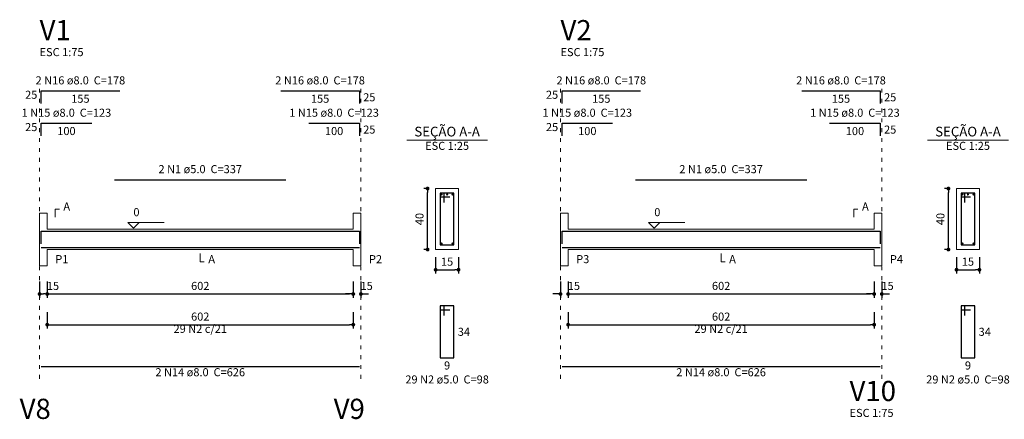
# Model space of a CAD drawing. Units: millimetres. Extents: x 3.5 to 86.4, y 5.7 to 61.1.
# Drawn here: x 3.9 to 29.7, y 50.6 to 61.1 of the extents above; entities that cross this region are included whole.
import ezdxf

# ---------------------------------------------------------------- set-up
doc = ezdxf.new("R2010")
doc.units = ezdxf.units.MM
doc.header["$MEASUREMENT"] = 0
doc.linetypes.add('DOT2', pattern=[3.175, 0, -3.175])
doc.layers.get('0').update_dxf_attribs({"color": 5, "lineweight": 5})
for name, color, linetype, lineweight in [('DT-Barras na forma', 2, 'Continuous', 30), ('DT-Barras no corte', 5, 'Continuous', 5), ('DT-Barras rebatidas', 2, 'Continuous', 30), ('DT-Cotas', 9, 'Continuous', 5), ('DT-Forma', 5, 'Continuous', 5), ('DT-Pontilhado', 9, 'DOT2', 5), ('DT-Textos', 7, 'Continuous', 5), ('DT-Título', 3, 'Continuous', 20)]:
    doc.layers.add(name, color=color, linetype=linetype, lineweight=lineweight)
doc.styles.add('Arial', font='arial.ttf')
doc.dimstyles.new('UM_25.000000', dxfattribs={"dimtxt": 0.18, "dimasz": 0.1, "dimexe": 0.1, "dimexo": 0.2, "dimgap": 0, "dimtad": 1, "dimtih": 1, "dimtoh": 1, "dimdec": 1, "dimlfac": 25, "dimzin": 0, "dimdsep": 46, "dimtxsty": 'Standard', "dimblk": 'CLOSED', "dimblk1": 'CLOSED', "dimblk2": 'CLOSED', "dimcen": 0.09, "dimdle": 0.1, "dimadec": 1, "dimazin": 2, "dimtfac": 1, "dimtdec": 4, "dimtofl": 0, "dimtmove": 0, "dimatfit": 3, "dimldrblk": 'CLOSED', "dimfxl": 0, "dimtolj": 1, "dimarcsym": 0})
doc.dimstyles.new('UM_75.001875', dxfattribs={"dimtxt": 0.18, "dimasz": 0.1, "dimexe": 0.1, "dimexo": 0.2, "dimgap": 0, "dimtad": 1, "dimtih": 1, "dimtoh": 1, "dimdec": 1, "dimlfac": 75.001875, "dimzin": 0, "dimdsep": 46, "dimtxsty": 'Standard', "dimblk": 'CLOSED', "dimblk1": 'CLOSED', "dimblk2": 'CLOSED', "dimcen": 0.09, "dimdle": 0.1, "dimadec": 1, "dimazin": 2, "dimtfac": 1, "dimtdec": 4, "dimtofl": 0, "dimtmove": 0, "dimatfit": 3, "dimldrblk": 'CLOSED', "dimfxl": 0, "dimtolj": 1, "dimarcsym": 0})

# ---------------------------------------------------------------- blocks, each defined once
blk = doc.blocks.new('_DOT')
at = {"color": 0, "linetype": 'ByBlock', "lineweight": -2}
blk.add_line((-0.5, 0), (-1, 0), dxfattribs=at)
at = {"color": 0, "linetype": 'ByBlock', "const_width": 0.5}
blk.add_lwpolyline([(-0.25, 0, 1), (0.25, 0, 1)], format="xyb", close=True, dxfattribs=at)
blk = doc.blocks.new('*D2')
at = {"layer": 'Defpoints', "color": 0, "transparency": 16777216}
for p in [(4.385167, 54.411867), (4.585167, 54.411867), (4.585167, 53.882367)]:
    blk.add_point(p, dxfattribs=at)
at = {"layer": 'DT-Cotas', "color": 0, "lineweight": -2, "transparency": 16777216}
for p, q in [((4.385167, 54.211867), (4.385167, 53.782367)), ((4.585167, 54.211867), (4.585167, 53.782367)), ((4.485167, 53.882367), (4.485167, 53.882367))]:
    blk.add_line(p, q, dxfattribs=at)
at = {"layer": 'DT-Cotas', "color": 0, "lineweight": -2, "transparency": 16777216, "xscale": 0.1, "yscale": 0.1, "zscale": 0.1, "rotation": 180}
blk.add_blockref('_DOT', (4.385167, 53.882367), dxfattribs=at)
at = {"layer": 'DT-Cotas', "color": 0, "lineweight": -2, "transparency": 16777216, "xscale": 0.1, "yscale": 0.1, "zscale": 0.1}
blk.add_blockref('_DOT', (4.585167, 53.882367), dxfattribs=at)
at = {"layer": 'DT-Cotas', "transparency": 16777216, "insert": (4.736241, 54.094167), "char_height": 0.2118, "attachment_point": 5, "rotation": 0.0057296, "style": 'Arial'}
blk.add_mtext('\\A1;15', dxfattribs=at)
blk = doc.blocks.new('*D3')
at = {"layer": 'Defpoints', "color": 0, "transparency": 16777216}
for p in [(4.585167, 54.411867), (12.611833, 54.411867), (12.611833, 53.882367)]:
    blk.add_point(p, dxfattribs=at)
at = {"layer": 'DT-Cotas', "color": 0, "lineweight": -2, "transparency": 16777216}
for p, q in [((4.585167, 54.211867), (4.585167, 53.782367)), ((12.611833, 54.211867), (12.611833, 53.782367)), ((4.685167, 53.882367), (12.511833, 53.882367))]:
    blk.add_line(p, q, dxfattribs=at)
at = {"layer": 'DT-Cotas', "color": 0, "lineweight": -2, "transparency": 16777216, "xscale": 0.1, "yscale": 0.1, "zscale": 0.1, "rotation": 180}
blk.add_blockref('_DOT', (4.585167, 53.882367), dxfattribs=at)
at = {"layer": 'DT-Cotas', "color": 0, "lineweight": -2, "transparency": 16777216, "xscale": 0.1, "yscale": 0.1, "zscale": 0.1}
blk.add_blockref('_DOT', (12.611833, 53.882367), dxfattribs=at)
at = {"layer": 'DT-Cotas', "transparency": 16777216, "insert": (8.5985, 54.094167), "char_height": 0.2118, "attachment_point": 5, "rotation": 0.0057296, "style": 'Arial'}
blk.add_mtext('\\A1;602', dxfattribs=at)
blk = doc.blocks.new('*D4')
at = {"layer": 'Defpoints', "color": 0, "transparency": 16777216}
for p in [(12.611833, 54.411867), (12.811833, 54.411867), (12.811833, 53.882367)]:
    blk.add_point(p, dxfattribs=at)
at = {"layer": 'DT-Cotas', "color": 0, "lineweight": -2, "transparency": 16777216}
for p, q in [((12.611833, 54.211867), (12.611833, 53.782367)), ((12.811833, 54.211867), (12.811833, 53.782367)), ((12.511833, 53.882367), (12.411833, 53.882367)), ((12.911833, 53.882367), (13.011833, 53.882367))]:
    blk.add_line(p, q, dxfattribs=at)
at = {"layer": 'DT-Cotas', "color": 0, "lineweight": -2, "transparency": 16777216, "xscale": 0.1, "yscale": 0.1, "zscale": 0.1}
blk.add_blockref('_DOT', (12.611833, 53.882367), dxfattribs=at)
at = {"layer": 'DT-Cotas', "color": 0, "lineweight": -2, "transparency": 16777216, "xscale": 0.1, "yscale": 0.1, "zscale": 0.1, "rotation": 180}
blk.add_blockref('_DOT', (12.811833, 53.882367), dxfattribs=at)
at = {"layer": 'DT-Cotas', "transparency": 16777216, "insert": (12.962907, 54.094167), "char_height": 0.2118, "attachment_point": 5, "rotation": 0.0057296, "style": 'Arial'}
blk.add_mtext('\\A1;15', dxfattribs=at)
blk = doc.blocks.new('*D5')
at = {"layer": 'Defpoints', "color": 0, "transparency": 16777216}
for p in [(14.56072, 56.647267), (14.77252, 56.647267), (14.77252, 55.047267)]:
    blk.add_point(p, dxfattribs=at)
at = {"layer": 'DT-Cotas', "color": 0, "lineweight": -2, "transparency": 16777216}
for p, q in [((14.57252, 56.647267), (14.46072, 56.647267)), ((14.56072, 55.147267), (14.56072, 56.547267)), ((14.57252, 55.047267), (14.46072, 55.047267))]:
    blk.add_line(p, q, dxfattribs=at)
at = {"layer": 'DT-Cotas', "color": 0, "lineweight": -2, "transparency": 16777216, "xscale": 0.1, "yscale": 0.1, "zscale": 0.1}
for p, rotation in [((14.56072, 56.647267), 90), ((14.56072, 55.047267), 270)]:
    blk.add_blockref('_DOT', p, dxfattribs=dict(at, rotation=rotation))
at = {"layer": 'DT-Cotas', "transparency": 16777216, "insert": (14.34892, 55.847267), "char_height": 0.2118, "attachment_point": 5, "rotation": 90, "style": 'Arial'}
blk.add_mtext('\\A1;40', dxfattribs=at)
blk = doc.blocks.new('*D6')
at = {"layer": 'Defpoints', "color": 0, "transparency": 16777216}
for p in [(14.77252, 55.047267), (15.37252, 55.047267), (15.37252, 54.517767)]:
    blk.add_point(p, dxfattribs=at)
at = {"layer": 'DT-Cotas', "color": 0, "lineweight": -2, "transparency": 16777216}
for p, q in [((14.77252, 54.847267), (14.77252, 54.417767)), ((15.37252, 54.847267), (15.37252, 54.417767)), ((14.87252, 54.517767), (15.27252, 54.517767))]:
    blk.add_line(p, q, dxfattribs=at)
at = {"layer": 'DT-Cotas', "color": 0, "lineweight": -2, "transparency": 16777216, "xscale": 0.1, "yscale": 0.1, "zscale": 0.1, "rotation": 180}
blk.add_blockref('_DOT', (14.77252, 54.517767), dxfattribs=at)
at = {"layer": 'DT-Cotas', "color": 0, "lineweight": -2, "transparency": 16777216, "xscale": 0.1, "yscale": 0.1, "zscale": 0.1}
blk.add_blockref('_DOT', (15.37252, 54.517767), dxfattribs=at)
at = {"layer": 'DT-Cotas', "transparency": 16777216, "insert": (15.07252, 54.729567), "char_height": 0.2118, "attachment_point": 5, "rotation": 0.0057296, "style": 'Arial'}
blk.add_mtext('\\A1;15', dxfattribs=at)
blk = doc.blocks.new('*D7')
at = {"layer": 'Defpoints', "color": 0, "transparency": 16777216}
for p in [(4.585167, 53.607027), (12.611833, 53.607027), (12.611833, 53.077527)]:
    blk.add_point(p, dxfattribs=at)
at = {"layer": 'DT-Cotas', "color": 0, "lineweight": -2, "transparency": 16777216}
for p, q in [((4.585167, 53.407027), (4.585167, 52.977527)), ((12.611833, 53.407027), (12.611833, 52.977527)), ((4.685167, 53.077527), (12.511833, 53.077527))]:
    blk.add_line(p, q, dxfattribs=at)
at = {"layer": 'DT-Cotas', "color": 0, "lineweight": -2, "transparency": 16777216, "xscale": 0.1, "yscale": 0.1, "zscale": 0.1, "rotation": 180}
blk.add_blockref('_DOT', (4.585167, 53.077527), dxfattribs=at)
at = {"layer": 'DT-Cotas', "color": 0, "lineweight": -2, "transparency": 16777216, "xscale": 0.1, "yscale": 0.1, "zscale": 0.1}
blk.add_blockref('_DOT', (12.611833, 53.077527), dxfattribs=at)
at = {"layer": 'DT-Cotas', "transparency": 16777216, "insert": (8.5985, 53.289327), "char_height": 0.2118, "attachment_point": 5, "rotation": 0.0057296, "style": 'Arial'}
blk.add_mtext('\\A1;602', dxfattribs=at)
blk = doc.blocks.new('*D8')
at = {"layer": 'Defpoints', "color": 0, "transparency": 16777216}
for p in [(18.046187, 54.411867), (18.246187, 54.411867), (18.246187, 53.882367)]:
    blk.add_point(p, dxfattribs=at)
at = {"layer": 'DT-Cotas', "color": 0, "lineweight": -2, "transparency": 16777216}
for p, q in [((18.046187, 54.211867), (18.046187, 53.782367)), ((18.246187, 54.211867), (18.246187, 53.782367)), ((17.946187, 53.882367), (17.846187, 53.882367)), ((18.346187, 53.882367), (18.446187, 53.882367))]:
    blk.add_line(p, q, dxfattribs=at)
at = {"layer": 'DT-Cotas', "color": 0, "lineweight": -2, "transparency": 16777216, "xscale": 0.1, "yscale": 0.1, "zscale": 0.1}
blk.add_blockref('_DOT', (18.046187, 53.882367), dxfattribs=at)
at = {"layer": 'DT-Cotas', "color": 0, "lineweight": -2, "transparency": 16777216, "xscale": 0.1, "yscale": 0.1, "zscale": 0.1, "rotation": 180}
blk.add_blockref('_DOT', (18.246187, 53.882367), dxfattribs=at)
at = {"layer": 'DT-Cotas', "transparency": 16777216, "insert": (18.397261, 54.094167), "char_height": 0.2118, "attachment_point": 5, "rotation": 0.0057296, "style": 'Arial'}
blk.add_mtext('\\A1;15', dxfattribs=at)
blk = doc.blocks.new('*D9')
at = {"layer": 'Defpoints', "color": 0, "transparency": 16777216}
for p in [(18.246187, 54.411867), (26.272853, 54.411867), (26.272853, 53.882367)]:
    blk.add_point(p, dxfattribs=at)
at = {"layer": 'DT-Cotas', "color": 0, "lineweight": -2, "transparency": 16777216}
for p, q in [((18.246187, 54.211867), (18.246187, 53.782367)), ((26.272853, 54.211867), (26.272853, 53.782367)), ((18.346187, 53.882367), (26.172853, 53.882367))]:
    blk.add_line(p, q, dxfattribs=at)
at = {"layer": 'DT-Cotas', "color": 0, "lineweight": -2, "transparency": 16777216, "xscale": 0.1, "yscale": 0.1, "zscale": 0.1, "rotation": 180}
blk.add_blockref('_DOT', (18.246187, 53.882367), dxfattribs=at)
at = {"layer": 'DT-Cotas', "color": 0, "lineweight": -2, "transparency": 16777216, "xscale": 0.1, "yscale": 0.1, "zscale": 0.1}
blk.add_blockref('_DOT', (26.272853, 53.882367), dxfattribs=at)
at = {"layer": 'DT-Cotas', "transparency": 16777216, "insert": (22.25952, 54.094167), "char_height": 0.2118, "attachment_point": 5, "rotation": 0.0057296, "style": 'Arial'}
blk.add_mtext('\\A1;602', dxfattribs=at)
blk = doc.blocks.new('*D10')
at = {"layer": 'Defpoints', "color": 0, "transparency": 16777216}
for p in [(26.272853, 54.411867), (26.472853, 54.411867), (26.472853, 53.882367)]:
    blk.add_point(p, dxfattribs=at)
at = {"layer": 'DT-Cotas', "color": 0, "lineweight": -2, "transparency": 16777216}
for p, q in [((26.272853, 54.211867), (26.272853, 53.782367)), ((26.472853, 54.211867), (26.472853, 53.782367)), ((26.172853, 53.882367), (26.072853, 53.882367)), ((26.572853, 53.882367), (26.672853, 53.882367))]:
    blk.add_line(p, q, dxfattribs=at)
at = {"layer": 'DT-Cotas', "color": 0, "lineweight": -2, "transparency": 16777216, "xscale": 0.1, "yscale": 0.1, "zscale": 0.1}
blk.add_blockref('_DOT', (26.272853, 53.882367), dxfattribs=at)
at = {"layer": 'DT-Cotas', "color": 0, "lineweight": -2, "transparency": 16777216, "xscale": 0.1, "yscale": 0.1, "zscale": 0.1, "rotation": 180}
blk.add_blockref('_DOT', (26.472853, 53.882367), dxfattribs=at)
at = {"layer": 'DT-Cotas', "transparency": 16777216, "insert": (26.623927, 54.094167), "char_height": 0.2118, "attachment_point": 5, "rotation": 0.0057296, "style": 'Arial'}
blk.add_mtext('\\A1;15', dxfattribs=at)
blk = doc.blocks.new('*D11')
at = {"layer": 'Defpoints', "color": 0, "transparency": 16777216}
for p in [(28.22174, 56.647267), (28.43354, 56.647267), (28.43354, 55.047267)]:
    blk.add_point(p, dxfattribs=at)
at = {"layer": 'DT-Cotas', "color": 0, "lineweight": -2, "transparency": 16777216}
for p, q in [((28.23354, 56.647267), (28.12174, 56.647267)), ((28.22174, 55.147267), (28.22174, 56.547267)), ((28.23354, 55.047267), (28.12174, 55.047267))]:
    blk.add_line(p, q, dxfattribs=at)
at = {"layer": 'DT-Cotas', "color": 0, "lineweight": -2, "transparency": 16777216, "xscale": 0.1, "yscale": 0.1, "zscale": 0.1}
for p, rotation in [((28.22174, 56.647267), 90), ((28.22174, 55.047267), 270)]:
    blk.add_blockref('_DOT', p, dxfattribs=dict(at, rotation=rotation))
at = {"layer": 'DT-Cotas', "transparency": 16777216, "insert": (28.00994, 55.847267), "char_height": 0.2118, "attachment_point": 5, "rotation": 90, "style": 'Arial'}
blk.add_mtext('\\A1;40', dxfattribs=at)
blk = doc.blocks.new('*D12')
at = {"layer": 'Defpoints', "color": 0, "transparency": 16777216}
for p in [(28.43354, 55.047267), (29.03354, 55.047267), (29.03354, 54.517767)]:
    blk.add_point(p, dxfattribs=at)
at = {"layer": 'DT-Cotas', "color": 0, "lineweight": -2, "transparency": 16777216}
for p, q in [((28.43354, 54.847267), (28.43354, 54.417767)), ((29.03354, 54.847267), (29.03354, 54.417767)), ((28.53354, 54.517767), (28.93354, 54.517767))]:
    blk.add_line(p, q, dxfattribs=at)
at = {"layer": 'DT-Cotas', "color": 0, "lineweight": -2, "transparency": 16777216, "xscale": 0.1, "yscale": 0.1, "zscale": 0.1, "rotation": 180}
blk.add_blockref('_DOT', (28.43354, 54.517767), dxfattribs=at)
at = {"layer": 'DT-Cotas', "color": 0, "lineweight": -2, "transparency": 16777216, "xscale": 0.1, "yscale": 0.1, "zscale": 0.1}
blk.add_blockref('_DOT', (29.03354, 54.517767), dxfattribs=at)
at = {"layer": 'DT-Cotas', "transparency": 16777216, "insert": (28.73354, 54.729567), "char_height": 0.2118, "attachment_point": 5, "rotation": 0.0057296, "style": 'Arial'}
blk.add_mtext('\\A1;15', dxfattribs=at)
blk = doc.blocks.new('*D13')
at = {"layer": 'Defpoints', "color": 0, "transparency": 16777216}
for p in [(18.246187, 53.607027), (26.272853, 53.607027), (26.272853, 53.077527)]:
    blk.add_point(p, dxfattribs=at)
at = {"layer": 'DT-Cotas', "color": 0, "lineweight": -2, "transparency": 16777216}
for p, q in [((18.246187, 53.407027), (18.246187, 52.977527)), ((26.272853, 53.407027), (26.272853, 52.977527)), ((18.346187, 53.077527), (26.172853, 53.077527))]:
    blk.add_line(p, q, dxfattribs=at)
at = {"layer": 'DT-Cotas', "color": 0, "lineweight": -2, "transparency": 16777216, "xscale": 0.1, "yscale": 0.1, "zscale": 0.1, "rotation": 180}
blk.add_blockref('_DOT', (18.246187, 53.077527), dxfattribs=at)
at = {"layer": 'DT-Cotas', "color": 0, "lineweight": -2, "transparency": 16777216, "xscale": 0.1, "yscale": 0.1, "zscale": 0.1}
blk.add_blockref('_DOT', (26.272853, 53.077527), dxfattribs=at)
at = {"layer": 'DT-Cotas', "transparency": 16777216, "insert": (22.25952, 53.289327), "char_height": 0.2118, "attachment_point": 5, "rotation": 0.0057296, "style": 'Arial'}
blk.add_mtext('\\A1;602', dxfattribs=at)

msp = doc.modelspace()

# ---------------------------------------------------------------- linework, layer by layer
at = {"layer": 'DT-Barras na forma'}
for p, q in [((14.9925, 56.5273), (14.8925, 56.5273)), ((14.8925, 56.5273), (14.8925, 55.1673)), ((15.2525, 56.5273), (14.8925, 56.5273)), ((14.8925, 56.5273), (14.8925, 56.4273)), ((14.8925, 56.4273), (15.1425, 56.4273)), ((14.9925, 56.2773), (14.9925, 56.5273)), ((15.2525, 55.1673), (15.2525, 56.5273)), ((28.6535, 56.5273), (28.5535, 56.5273)), ((28.5535, 56.5273), (28.5535, 55.1673)), ((28.9135, 56.5273), (28.5535, 56.5273)), ((28.5535, 56.5273), (28.5535, 56.4273)), ((28.5535, 56.4273), (28.8035, 56.4273)), ((28.6535, 56.2773), (28.6535, 56.5273)), ((28.9135, 55.1673), (28.9135, 56.5273)), ((14.8925, 55.1673), (15.2525, 55.1673)), ((28.5535, 55.1673), (28.9135, 55.1673))]:
    msp.add_line(p, q, dxfattribs=at)
for points in [[(4.4252, 55.1986), (4.4252, 55.5286), (5.7518, 55.5286)], [(4.4252, 55.1986), (4.4252, 55.5286), (6.4852, 55.5286)], [(6.3518, 55.5306), (10.8452, 55.5306)], [(10.7118, 55.5286), (12.7718, 55.5286), (12.7718, 55.1987)], [(11.4452, 55.5286), (12.7718, 55.5286), (12.7718, 55.1987)], [(18.0862, 55.1985), (18.0862, 55.5286), (19.4129, 55.5286)], [(18.0862, 55.1985), (18.0862, 55.5286), (20.1462, 55.5286)], [(20.0129, 55.5306), (24.5062, 55.5306)], [(24.3729, 55.5286), (26.4329, 55.5286), (26.4329, 55.1981)], [(25.1062, 55.5286), (26.4329, 55.5286), (26.4329, 55.1981)], [(4.4252, 55.0993), (12.7718, 55.0993)], [(18.0862, 55.0993), (26.4329, 55.0993)]]:
    msp.add_lwpolyline(points, dxfattribs=at)
at = {"layer": 'DT-Barras no corte'}
for centre in [(14.9285, 56.4913), (15.0725, 56.4913), (15.2165, 56.4913), (28.5895, 56.4913), (28.7335, 56.4913), (28.8775, 56.4913), (14.9285, 55.2033), (15.2165, 55.2033), (28.5895, 55.2033), (28.8775, 55.2033)]:
    msp.add_circle(centre, 0.016, dxfattribs=at)
at = {"layer": 'DT-Barras rebatidas'}
for p, q in [((4.4252, 58.8756), (4.4252, 59.2056)), ((4.4252, 59.2056), (6.4851, 59.2056)), ((10.7118, 59.2056), (12.7718, 59.2056)), ((12.7718, 59.2056), (12.7718, 58.8757)), ((18.0862, 58.8755), (18.0862, 59.2056)), ((18.0862, 59.2056), (20.1461, 59.2056)), ((24.3729, 59.2056), (26.4328, 59.2056)), ((26.4328, 59.2056), (26.4328, 58.8751)), ((4.4252, 58.0284), (4.4252, 58.3584)), ((4.4252, 58.3584), (5.7518, 58.3584)), ((11.4452, 58.3584), (12.7718, 58.3584)), ((12.7718, 58.3584), (12.7718, 58.0285)), ((18.0862, 58.0283), (18.0862, 58.3584)), ((18.0862, 58.3584), (19.4128, 58.3584)), ((25.1062, 58.3584), (26.4328, 58.3584)), ((26.4328, 58.3584), (26.4328, 58.0279)), ((6.3518, 56.8778), (10.8451, 56.8778)), ((20.0129, 56.8778), (24.5061, 56.8778)), ((14.9925, 53.5706), (14.8925, 53.5706)), ((14.8925, 53.5706), (14.8925, 52.2106)), ((15.2525, 53.5706), (14.8925, 53.5706)), ((14.8925, 53.5706), (14.8925, 53.4706)), ((14.8925, 53.4706), (15.1425, 53.4706)), ((14.9925, 53.3206), (14.9925, 53.5706)), ((15.2525, 52.2106), (15.2525, 53.5706)), ((28.6535, 53.5706), (28.5535, 53.5706)), ((28.5535, 53.5706), (28.5535, 52.2106)), ((28.9135, 53.5706), (28.5535, 53.5706)), ((28.5535, 53.5706), (28.5535, 53.4706)), ((28.5535, 53.4706), (28.8035, 53.4706)), ((28.6535, 53.3206), (28.6535, 53.5706)), ((28.9135, 52.2106), (28.9135, 53.5706)), ((14.8925, 52.2106), (15.2525, 52.2106)), ((28.5535, 52.2106), (28.9135, 52.2106)), ((4.4252, 51.9764), (12.7716, 51.9764)), ((18.0862, 51.9764), (26.4326, 51.9764))]:
    msp.add_line(p, q, dxfattribs=at)
at = {"layer": 'DT-Forma'}
for p, q in [((15.3725, 56.6473), (14.7725, 56.6473)), ((14.7725, 56.6473), (14.7725, 55.0473)), ((15.3725, 55.0473), (15.3725, 56.6473)), ((29.0335, 56.6473), (28.4335, 56.6473)), ((28.4335, 56.6473), (28.4335, 55.0473)), ((29.0335, 55.0473), (29.0335, 56.6473)), ((4.3852, 55.5806), (4.3852, 56.0042)), ((4.3852, 56.0042), (4.5852, 56.0042)), ((4.5852, 56.0042), (4.5852, 55.5806)), ((12.6118, 55.5806), (12.6118, 56.0042)), ((12.6118, 56.0042), (12.8118, 56.0042)), ((12.8118, 56.0042), (12.8118, 55.5806)), ((18.0462, 55.5806), (18.0462, 56.0042)), ((18.0462, 56.0042), (18.2462, 56.0042)), ((18.2462, 56.0042), (18.2462, 55.5806)), ((26.2729, 55.5806), (26.2729, 56.0042)), ((26.2729, 56.0042), (26.4729, 56.0042)), ((26.4729, 56.0042), (26.4729, 55.5806)), ((4.5852, 55.5806), (12.6118, 55.5806)), ((18.2462, 55.5806), (26.2729, 55.5806)), ((4.3852, 55.0473), (4.3852, 54.6237)), ((4.5852, 54.6237), (4.5852, 55.0473)), ((4.5852, 55.0473), (12.6118, 55.0473)), ((12.6118, 55.0473), (12.6118, 54.6237)), ((12.8118, 54.6237), (12.8118, 55.0473)), ((14.7725, 55.0473), (15.3725, 55.0473)), ((18.0462, 55.0473), (18.0462, 54.6237)), ((18.2462, 54.6237), (18.2462, 55.0473)), ((18.2462, 55.0473), (26.2729, 55.0473)), ((26.2729, 55.0473), (26.2729, 54.6237)), ((26.4729, 54.6237), (26.4729, 55.0473)), ((28.4335, 55.0473), (29.0335, 55.0473)), ((4.3852, 54.6237), (4.5852, 54.6237)), ((12.6118, 54.6237), (12.8118, 54.6237)), ((18.0462, 54.6237), (18.2462, 54.6237)), ((26.2729, 54.6237), (26.4729, 54.6237))]:
    msp.add_line(p, q, dxfattribs=at)
at = {"layer": 'DT-Forma', "linetype": 'Continuous'}
for p, q in [((4.3852, 55.0473), (4.3852, 55.5806)), ((12.8118, 55.5806), (12.8118, 55.0473)), ((18.0462, 55.0473), (18.0462, 55.5806)), ((26.4729, 55.5806), (26.4729, 55.0473))]:
    msp.add_line(p, q, dxfattribs=at)
at = {"layer": 'DT-Pontilhado', "ltscale": 0.05}
for p, q in [((4.3852, 51.6587), (4.3852, 59.4174)), ((12.8118, 51.6587), (12.8118, 59.4174)), ((18.0462, 51.6587), (18.0462, 59.4174)), ((26.4729, 51.6587), (26.4729, 59.4174))]:
    msp.add_line(p, q, dxfattribs=at)
at = {"layer": 'DT-Textos'}
for p, q in [((14.0135, 57.9122), (16.1315, 57.9122)), ((27.6745, 57.9122), (29.7925, 57.9122))]:
    msp.add_line(p, q, dxfattribs=at)
for points in [[(4.797, 55.8983), (4.797, 56.1101), (4.9029, 56.1101)], [(25.7434, 55.8983), (25.7434, 56.1101), (25.8493, 56.1101)], [(6.9932, 55.7606), (6.8449, 55.6124), (6.6966, 55.7606), (7.6497, 55.7606)], [(20.6542, 55.7606), (20.5059, 55.6124), (20.3577, 55.7606), (21.3108, 55.7606)], [(8.5985, 54.9414), (8.5985, 54.7296), (8.7044, 54.7296)], [(22.2595, 54.9414), (22.2595, 54.7296), (22.3654, 54.7296)]]:
    msp.add_lwpolyline(points, dxfattribs=at)

# ---------------------------------------------------------------- texts
at = {"layer": 'DT-Barras rebatidas', "color": 7, "char_height": 0.2118, "line_spacing_factor": 0.9, "style": 'Arial'}
for s, insert, width, attachment_point in [('2 N16 ø8.0  C=178', (5.455, 59.3119), 4.32072, 8), ('2 N16 ø8.0  C=178', (11.742, 59.3119), 4.32072, 8), ('2 N16 ø8.0  C=178', (19.116, 59.3119), 4.32072, 8), ('2 N16 ø8.0  C=178', (25.403, 59.3119), 4.32072, 8), ('25', (4.3252, 58.9347), 0.90832, 9), ('25', (12.8718, 59.1465), 0.90832, 1), ('25', (17.9862, 58.9347), 0.90832, 9), ('25', (26.5328, 59.1463), 0.90832, 1), ('155', (5.4551, 59.1083), 1.16248, 2), ('155', (11.7418, 59.1083), 1.16248, 2), ('155', (19.1162, 59.1083), 1.16248, 2), ('155', (25.4028, 59.1083), 1.16248, 2), ('1 N15 ø8.0  C=123', (5.088, 58.4639), 4.32072, 8), ('1 N15 ø8.0  C=123', (12.108, 58.4639), 4.32072, 8), ('1 N15 ø8.0  C=123', (18.749, 58.4639), 4.32072, 8), ('1 N15 ø8.0  C=123', (25.769, 58.4639), 4.32072, 8), ('25', (4.3252, 58.0875), 0.90832, 9), ('25', (17.9862, 58.0875), 0.90832, 9), ('100', (5.0885, 58.2611), 1.16248, 2), ('100', (12.1085, 58.2611), 1.16248, 2), ('25', (12.8718, 58.2993), 0.90832, 1), ('100', (18.7495, 58.2611), 1.16248, 2), ('100', (25.7695, 58.2611), 1.16248, 2), ('25', (26.5328, 58.2991), 0.90832, 1), ('2 N1 ø5.0  C=337', (8.598, 56.9839), 4.06656, 8), ('2 N1 ø5.0  C=337', (22.259, 56.9839), 4.06656, 8), ('29 N2 c/21', (8.5985, 52.7958), 2.5416, 8), ('34', (15.3525, 52.9965), 0.90832, 1), ('29 N2 c/21', (22.2595, 52.7958), 2.5416, 8), ('34', (29.0136, 52.9965), 0.90832, 1), ('2 N14 ø8.0  C=626', (8.598, 51.6589), 4.32072, 8), ('9', (15.0725, 52.1133), 0.65416, 2), ('2 N14 ø8.0  C=626', (22.259, 51.6589), 4.32072, 8), ('9', (28.7335, 52.1133), 0.65416, 2), ('29 N2 ø5.0  C=98', (15.073, 51.4689), 4.06656, 8), ('29 N2 ø5.0  C=98', (28.734, 51.4689), 4.06656, 8)]:
    msp.add_mtext(s, dxfattribs=dict(at, insert=insert, width=width, attachment_point=attachment_point))
at = {"layer": 'DT-Textos', "line_spacing_factor": 0.798, "style": 'Arial'}
for s, insert, char_height, width, attachment_point in [('ESC 1:75', (4.385, 60.0529), 0.2118, 2.03328, 7), ('ESC 1:75', (18.046, 60.0529), 0.2118, 2.03328, 7), ('SEÇÃO A-A', (15.073, 57.934), 0.25416, 2.744928, 8), ('SEÇÃO A-A', (28.734, 57.934), 0.25416, 2.744928, 8), ('ESC 1:25', (15.073, 57.5949), 0.2118, 2.03328, 8), ('ESC 1:25', (28.734, 57.5949), 0.2118, 2.03328, 8), ('A', (5.009, 56.0039), 0.2118, 0.25416, 7), ('0', (6.845, 55.8559), 0.2118, 0.25416, 7), ('0', (20.506, 55.8559), 0.2118, 0.25416, 7), ('A', (25.955, 56.0039), 0.2118, 0.25416, 7), ('P1', (4.797, 54.6239), 0.2118, 0.50832, 7), ('A', (8.81, 54.6239), 0.2118, 0.25416, 7), ('P2', (13.024, 54.6239), 0.2118, 0.50832, 7), ('P3', (18.458, 54.6239), 0.2118, 0.50832, 7), ('A', (22.471, 54.6239), 0.2118, 0.25416, 7), ('P4', (26.685, 54.6239), 0.2118, 0.50832, 7), ('ESC 1:75', (25.628, 50.5914), 0.2118, 2.03328, 7)]:
    msp.add_mtext(s, dxfattribs=dict(at, insert=insert, char_height=char_height, width=width, attachment_point=attachment_point))
at = {"layer": 'DT-Título', "char_height": 0.5295, "attachment_point": 7, "line_spacing_factor": 0.798, "style": 'Arial'}
for s, insert, width in [('V1', (4.385, 60.3707), 1.2708), ('V2', (18.046, 60.3707), 1.2708), ('V10', (25.628, 50.9092), 1.9062), ('V8', (3.862, 50.44), 1.2708), ('V9', (12.0984, 50.44), 1.2708)]:
    msp.add_mtext(s, dxfattribs=dict(at, insert=insert, width=width))

# ---------------------------------------------------------------- dimensions: what is measured, and where the dimension line sits
at = {"layer": 'DT-Cotas'}
for base, p1, p2, picture, middle in [((14.5607, 56.6473), (14.7725, 55.0473), (14.7725, 56.6473), '*D5', (14.3489, 55.8473)), ((28.2217, 56.6473), (28.4335, 55.0473), (28.4335, 56.6473), '*D11', (28.0099, 55.8473))]:
    dim = msp.add_linear_dim(base=base, p1=p1, p2=p2, angle=90, dimstyle='UM_25.000000', override={"dimtxt": 0.2118, "dimasz": 0.1, "dimexe": 0.1, "dimexo": 0.2, "dimtad": 1, "dimtih": 0, "dimtoh": 0, "dimdec": 1, "dimlfac": 25, "dimzin": 8, "dimtxsty": 'Arial', "dimblk": 'DOT', "dimblk1": 'DOT', "dimblk2": 'DOT', "dimsah": 1, "dimdle": 0.1, "dimse1": 0, "dimse2": 0, "dimclrt": 256, "dimadec": 1, "dimazin": 3, "dimtmove": 2, "dimldrblk": 'DOT'}, dxfattribs=at)
    dim.commit()
    dim.dimension.update_dxf_attribs({"geometry": picture, "text_midpoint": middle, "dimtype": 160, "text_rotation": 90})
for base, p1, p2, dimstyle, override, picture, middle in [((15.3725, 54.5178), (14.7725, 55.0473), (15.3725, 55.0473), 'UM_25.000000', {"dimtxt": 0.2118, "dimasz": 0.1, "dimexe": 0.1, "dimexo": 0.2, "dimtad": 1, "dimtih": 0, "dimtoh": 0, "dimdec": 1, "dimlfac": 25, "dimzin": 8, "dimtxsty": 'Arial', "dimblk": 'DOT', "dimblk1": 'DOT', "dimblk2": 'DOT', "dimsah": 1, "dimdle": 0.1, "dimse1": 0, "dimse2": 0, "dimclrt": 256, "dimadec": 1, "dimazin": 3, "dimtmove": 2, "dimldrblk": 'DOT'}, '*D6', (15.0725, 54.7296)), ((29.0335, 54.5178), (28.4335, 55.0473), (29.0335, 55.0473), 'UM_25.000000', {"dimtxt": 0.2118, "dimasz": 0.1, "dimexe": 0.1, "dimexo": 0.2, "dimtad": 1, "dimtih": 0, "dimtoh": 0, "dimdec": 1, "dimlfac": 25, "dimzin": 8, "dimtxsty": 'Arial', "dimblk": 'DOT', "dimblk1": 'DOT', "dimblk2": 'DOT', "dimsah": 1, "dimdle": 0.1, "dimse1": 0, "dimse2": 0, "dimclrt": 256, "dimadec": 1, "dimazin": 3, "dimtmove": 2, "dimldrblk": 'DOT'}, '*D12', (28.7335, 54.7296)), ((4.5852, 53.8824), (4.3852, 54.4119), (4.5852, 54.4119), 'UM_75.001875', {"dimtxt": 0.2118, "dimasz": 0.1, "dimexe": 0.1, "dimexo": 0.2, "dimtad": 1, "dimtih": 0, "dimtoh": 0, "dimdec": 1, "dimlfac": 75.001875, "dimzin": 8, "dimtxsty": 'Arial', "dimblk": 'DOT', "dimblk1": 'DOT', "dimblk2": 'DOT', "dimsah": 1, "dimdle": 0.1, "dimse1": 0, "dimse2": 0, "dimclrt": 256, "dimadec": 1, "dimazin": 3, "dimtmove": 2, "dimldrblk": 'DOT'}, '*D2', (4.7362, 54.0942)), ((12.6118, 53.8824), (4.5852, 54.4119), (12.6118, 54.4119), 'UM_75.001875', {"dimtxt": 0.2118, "dimasz": 0.1, "dimexe": 0.1, "dimexo": 0.2, "dimtad": 1, "dimtih": 0, "dimtoh": 0, "dimdec": 1, "dimlfac": 75.001875, "dimzin": 8, "dimtxsty": 'Arial', "dimblk": 'DOT', "dimblk1": 'DOT', "dimblk2": 'DOT', "dimsah": 1, "dimdle": 0.1, "dimse1": 0, "dimse2": 0, "dimclrt": 256, "dimadec": 1, "dimazin": 3, "dimtmove": 2, "dimldrblk": 'DOT'}, '*D3', (8.5985, 54.0942)), ((12.8118, 53.8824), (12.6118, 54.4119), (12.8118, 54.4119), 'UM_75.001875', {"dimtxt": 0.2118, "dimasz": 0.1, "dimexe": 0.1, "dimexo": 0.2, "dimtad": 1, "dimtih": 0, "dimtoh": 0, "dimdec": 1, "dimlfac": 75.001875, "dimzin": 8, "dimtxsty": 'Arial', "dimblk": 'DOT', "dimblk1": 'DOT', "dimblk2": 'DOT', "dimsah": 1, "dimdle": 0.1, "dimse1": 0, "dimse2": 0, "dimclrt": 256, "dimadec": 1, "dimazin": 3, "dimtmove": 2, "dimldrblk": 'DOT'}, '*D4', (12.9629, 54.0942)), ((18.2462, 53.8824), (18.0462, 54.4119), (18.2462, 54.4119), 'UM_75.001875', {"dimtxt": 0.2118, "dimasz": 0.1, "dimexe": 0.1, "dimexo": 0.2, "dimtad": 1, "dimtih": 0, "dimtoh": 0, "dimdec": 1, "dimlfac": 75.001875, "dimzin": 8, "dimtxsty": 'Arial', "dimblk": 'DOT', "dimblk1": 'DOT', "dimblk2": 'DOT', "dimsah": 1, "dimdle": 0.1, "dimse1": 0, "dimse2": 0, "dimclrt": 256, "dimadec": 1, "dimazin": 3, "dimtmove": 2, "dimldrblk": 'DOT'}, '*D8', (18.3973, 54.0942)), ((26.2729, 53.8824), (18.2462, 54.4119), (26.2729, 54.4119), 'UM_75.001875', {"dimtxt": 0.2118, "dimasz": 0.1, "dimexe": 0.1, "dimexo": 0.2, "dimtad": 1, "dimtih": 0, "dimtoh": 0, "dimdec": 1, "dimlfac": 75.001875, "dimzin": 8, "dimtxsty": 'Arial', "dimblk": 'DOT', "dimblk1": 'DOT', "dimblk2": 'DOT', "dimsah": 1, "dimdle": 0.1, "dimse1": 0, "dimse2": 0, "dimclrt": 256, "dimadec": 1, "dimazin": 3, "dimtmove": 2, "dimldrblk": 'DOT'}, '*D9', (22.2595, 54.0942)), ((26.4729, 53.8824), (26.2729, 54.4119), (26.4729, 54.4119), 'UM_75.001875', {"dimtxt": 0.2118, "dimasz": 0.1, "dimexe": 0.1, "dimexo": 0.2, "dimtad": 1, "dimtih": 0, "dimtoh": 0, "dimdec": 1, "dimlfac": 75.001875, "dimzin": 8, "dimtxsty": 'Arial', "dimblk": 'DOT', "dimblk1": 'DOT', "dimblk2": 'DOT', "dimsah": 1, "dimdle": 0.1, "dimse1": 0, "dimse2": 0, "dimclrt": 256, "dimadec": 1, "dimazin": 3, "dimtmove": 2, "dimldrblk": 'DOT'}, '*D10', (26.6239, 54.0942)), ((12.6118, 53.0775), (4.5852, 53.607), (12.6118, 53.607), 'UM_75.001875', {"dimtxt": 0.2118, "dimasz": 0.1, "dimexe": 0.1, "dimexo": 0.2, "dimtad": 1, "dimtih": 0, "dimtoh": 0, "dimdec": 1, "dimlfac": 75.001875, "dimzin": 8, "dimtxsty": 'Arial', "dimblk": 'DOT', "dimblk1": 'DOT', "dimblk2": 'DOT', "dimsah": 1, "dimdle": 0.1, "dimse1": 0, "dimse2": 0, "dimclrt": 256, "dimadec": 1, "dimazin": 3, "dimtmove": 2, "dimldrblk": 'DOT'}, '*D7', (8.5985, 53.2893)), ((26.2729, 53.0775), (18.2462, 53.607), (26.2729, 53.607), 'UM_75.001875', {"dimtxt": 0.2118, "dimasz": 0.1, "dimexe": 0.1, "dimexo": 0.2, "dimtad": 1, "dimtih": 0, "dimtoh": 0, "dimdec": 1, "dimlfac": 75.001875, "dimzin": 8, "dimtxsty": 'Arial', "dimblk": 'DOT', "dimblk1": 'DOT', "dimblk2": 'DOT', "dimsah": 1, "dimdle": 0.1, "dimse1": 0, "dimse2": 0, "dimclrt": 256, "dimadec": 1, "dimazin": 3, "dimtmove": 2, "dimldrblk": 'DOT'}, '*D13', (22.2595, 53.2893))]:
    dim = msp.add_linear_dim(base=base, p1=p1, p2=p2, dimstyle=dimstyle, override=override, dxfattribs=at)
    dim.commit()
    dim.dimension.update_dxf_attribs({"geometry": picture, "text_midpoint": middle, "dimtype": 160, "text_rotation": 0.00573})

doc.saveas('drawing.dxf')
